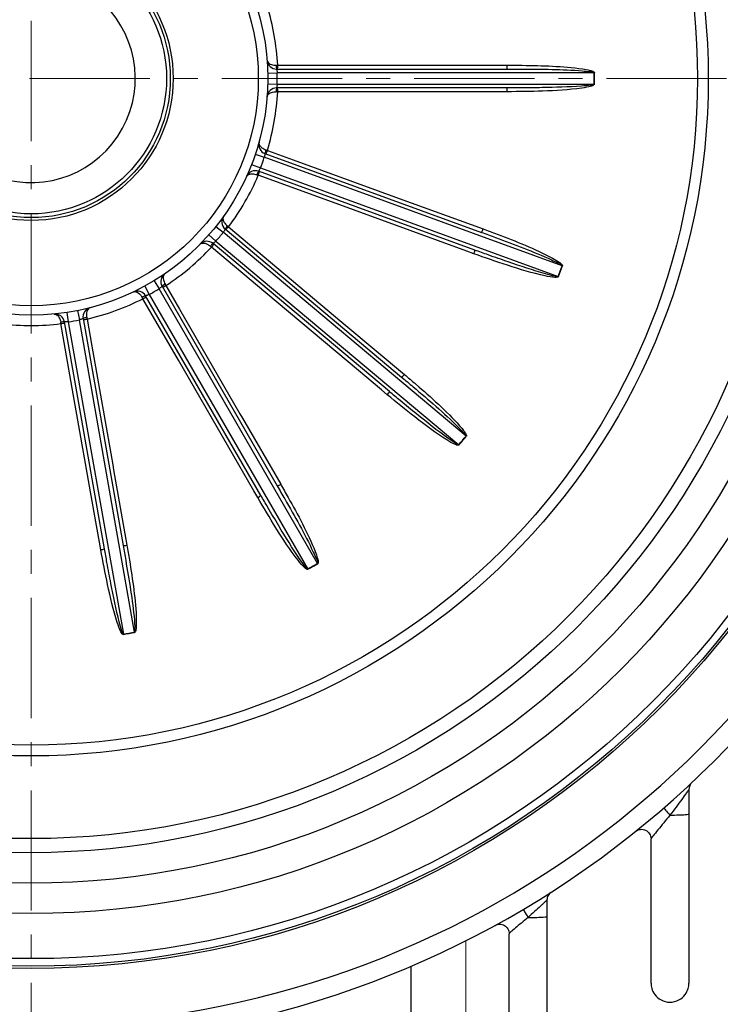
# Model space of a CAD drawing. Units: millimetres. Extents: x 134 to 781, y 17 to 463.
# Drawn here: x 622 to 660, y 207 to 259 of the extents above; entities that cross this region are included whole.
import ezdxf

# ---------------------------------------------------------------- set-up
doc = ezdxf.new("R2010")
doc.units = ezdxf.units.MM
doc.linetypes.add('CENTER', pattern=[50.8, 31.75, -6.35, 6.35, -6.35])
for name, color, linetype, lineweight in [('가는선', 4, 'Continuous', 9), ('외형선', 7, 'Continuous', 25), ('중심선', 1, 'CENTER', 18), ('치수선', 2, 'Continuous', 13)]:
    doc.layers.add(name, color=color, linetype=linetype, lineweight=lineweight)
doc.styles.add('굴림', font='gulim.ttc')
doc.dimstyles.new('B3 COVER', dxfattribs={"dimscale": 1.3, "dimtxt": 3.5, "dimasz": 3.5, "dimexe": 1.25, "dimexo": 1.25, "dimgap": 1.25, "dimtad": 1, "dimdec": 8, "dimdsep": 46, "dimtxsty": '굴림', "dimcen": 0, "dimadec": 8, "dimazin": 2, "dimtfac": 1, "dimtdec": 8, "dimtmove": 0, "dimatfit": 3, "dimfxl": 1, "dimarcsym": 0})

# ---------------------------------------------------------------- blocks, each defined once
blk = doc.blocks.new('*D12')
at = {"layer": 'Defpoints', "color": 0}
for p in [(645.341, 337.736), (681.893, 192.736), (713.792, 192.736)]:
    blk.add_point(p, dxfattribs=at)
at = {"layer": '치수선', "color": 0, "lineweight": -2}
for p, q in [((646.966, 337.736), (715.417, 337.736)), ((713.792, 333.186), (713.792, 197.286)), ((683.518, 192.736), (715.417, 192.736))]:
    blk.add_line(p, q, dxfattribs=at)
at = {"layer": '치수선', "color": 0}
for points in [[(714.551, 333.186), (713.034, 333.186), (713.792, 337.736)], [(713.034, 197.286), (714.551, 197.286), (713.792, 192.736)]]:
    blk.add_solid(points, dxfattribs=at)
at = {"layer": '치수선', "color": 0, "insert": (709.831, 265.236), "char_height": 4.55, "attachment_point": 5, "rotation": 90, "style": '굴림'}
blk.add_mtext('145', dxfattribs=at)

msp = doc.modelspace()

# ---------------------------------------------------------------- linework, layer by layer
at = {"layer": '가는선'}
msp.add_line((646.06397212, 202.30461077), (646.06397212, 210.20203474), dxfattribs=at)
for points in [[(652.59898342, 256.09882577), (652.66238585, 256.09074631), (652.7369946, 256.08123881), (652.81191723, 256.05605668), (652.82615803, 256.04726529), (652.83084892, 256.0423986), (652.83276329, 256.0389905), (652.83298358, 256.03679004), (652.83305831, 256.03604353)], [(650.94364883, 245.98539238), (651.00046429, 245.95611526), (651.06732183, 245.92166344), (651.12911328, 245.87237493), (651.13948842, 245.85924309), (651.14223191, 245.85306551), (651.14286519, 245.8492082), (651.14231959, 245.84706509), (651.1421345, 245.84633805)], [(645.92914521, 237.04803143), (645.97252091, 237.0010879), (646.02356323, 236.94584715), (646.06477053, 236.87839718), (646.07002862, 236.86250878), (646.0704938, 236.85576543), (646.06976962, 236.85192415), (646.06852393, 236.85009689), (646.06810134, 236.849477)], [(638.16029567, 230.36472054), (638.18499987, 230.30577269), (638.21407051, 230.23640586), (638.22972346, 230.1589299), (638.2292303, 230.14220131), (638.22736107, 230.13570554), (638.22536676, 230.13234359), (638.22357124, 230.13105259), (638.22296211, 230.13061461)], [(628.57413815, 226.74156564), (628.57719115, 226.67772345), (628.58078377, 226.60259721), (628.56899439, 226.52444), (628.56280945, 226.50888894), (628.55883126, 226.50342422), (628.55580737, 226.50094712), (628.55367858, 226.50034808), (628.5529564, 226.50014485)]]:
    msp.add_open_spline(points, degree=3, knots=[0, 0, 0, 0, 0.7726290626, 0.9091905254, 0.9541614692, 0.9733419125, 0.9909563243, 1, 1, 1, 1], dxfattribs=at)
at = {"layer": '외형선'}
for p, q in [((636.04166431, 256.43533779), (636.11771829, 256.43697461)), ((635.58992183, 256.02450507), (636.08978867, 256.03604353)), ((636.05473207, 256.23604353), (648.22482459, 256.23604353)), ((652.83305831, 256.03604353), (636.08978867, 256.03604353)), ((652.85038335, 256.0362183), (652.83305831, 256.03604353)), ((635.58992183, 255.44758199), (636.08978867, 255.43604353)), ((636.08978867, 255.43604353), (652.83305831, 255.43604353)), ((652.85038335, 255.43586877), (652.83305831, 255.43604353)), ((636.11771829, 255.03511246), (636.04166431, 255.03674927)), ((648.22482459, 255.23604353), (636.05473207, 255.23604353)), ((634.93494, 251.73299545), (635.40860757, 251.57287353)), ((635.44406917, 251.77280212), (646.88021531, 247.61038533)), ((635.49995214, 251.9645469), (635.57197933, 251.94007301)), ((634.73762068, 251.19086509), (635.20339549, 251.00905796)), ((651.1421345, 245.84633805), (635.40860757, 251.57287353)), ((635.09251424, 250.62275349), (635.0216067, 250.65030359)), ((646.53819516, 246.67069271), (635.10204902, 250.8331095)), ((635.20339549, 251.00905796), (650.93692241, 245.28252248)), ((632.85167567, 247.92431251), (633.24201267, 247.61184327)), ((646.06810134, 236.849477), (633.24201267, 247.61184327)), ((633.34371528, 247.78758611), (642.66654703, 239.96480143)), ((633.46180867, 247.94865416), (633.52112153, 247.90102148)), ((632.48083667, 247.48236379), (632.85634011, 247.1522166)), ((642.02375942, 239.19875698), (632.70092767, 247.02154167)), ((632.85634011, 247.1522166), (645.68242877, 236.38985034)), ((632.62002191, 246.82713277), (632.5628133, 246.8772732)), ((651.15847449, 245.84057676), (651.1421345, 245.84633805)), ((629.59140127, 245.05783962), (629.85132729, 244.63071146)), ((650.95314285, 245.27643274), (650.93692241, 245.28252248)), ((629.09177123, 244.76937808), (629.33171205, 244.33071146)), ((638.22296211, 230.13061461), (629.85132729, 244.63071146)), ((630.00700407, 244.76107137), (636.09205034, 234.22146208)), ((630.17306409, 244.87203552), (630.2125086, 244.80698924)), ((628.99846037, 244.10605817), (628.9618509, 244.17274126)), ((635.22602493, 233.72146208), (629.14097867, 244.26107137)), ((629.33171205, 244.33071146), (637.70334687, 229.83061461)), ((624.97919569, 243.37913407), (625.05463349, 242.88485769)), ((625.54735401, 243.47931571), (625.64551814, 242.9890466)), ((624.66464339, 242.78773144), (624.6530487, 242.86291422)), ((626.96489881, 230.8994506), (624.85158442, 242.88465207)), ((625.05463349, 242.88485769), (627.96207175, 226.39595594)), ((628.5529564, 226.50014485), (625.64551814, 242.9890466)), ((625.83639217, 243.05830025), (627.94970656, 231.07309878)), ((626.03038951, 243.10577657), (626.0452081, 243.03116224)), ((646.08148543, 236.83847456), (646.06810134, 236.849477)), ((645.69558819, 236.37858013), (645.68242877, 236.38985034)), ((637.71185804, 229.8155233), (637.70334687, 229.83061461)), ((638.23177599, 230.11569807), (638.22296211, 230.13061461)), ((627.96207175, 226.39595594), (627.9649081, 226.37886376)), ((628.5529564, 226.50014485), (628.55613697, 226.48311336)), ((657.84325067, 218.19023822), (657.84325067, 216.89724188)), ((650.34325067, 212.35185868), (650.34325067, 211.48227593)), ((643.1619819, 206.13604353), (643.1619819, 208.85058708))]:
    msp.add_line(p, q, dxfattribs=at)
at = {"layer": '외형선', "flags": 128}
for points in [[(636.11771829, 256.43697461), (637.56608225, 256.43688155), (643.94206096, 256.43662541), (648.2421438, 256.43652593)], [(648.2421438, 255.03556113), (647.84364639, 255.03555337), (646.24965632, 255.03551963), (639.87368632, 255.03532066), (636.11771829, 255.03511246)], [(635.57197933, 251.94007301), (636.93296443, 251.44461591), (642.92433697, 249.26366207), (643.17715734, 249.17163509), (646.96505906, 247.79285364)], [(646.48590088, 246.47637736), (646.11143314, 246.61266421), (644.6135609, 247.15780921), (638.62204089, 249.33833242), (635.09251424, 250.62275349)], [(633.52112153, 247.90102148), (634.63057287, 246.96995978), (639.51469129, 242.87136346), (639.72078969, 242.69841669), (642.80868191, 240.10724728)], [(641.9081591, 239.03404598), (641.60288738, 239.29018924), (640.38179846, 240.31476046), (635.49739417, 244.41300255), (632.62002191, 246.82713277)], [(630.2125086, 244.80698924), (630.93660999, 243.55262273), (634.12437752, 238.03073512), (634.25889537, 237.79772855), (636.27433279, 234.30670441)], [(635.06106168, 233.60622201), (634.86180625, 233.95132701), (634.064782, 235.33174603), (630.87662469, 240.85339854), (628.99846037, 244.10605817)], [(626.0452081, 243.03116224), (626.29662221, 241.60478603), (627.40354705, 235.32562829), (627.45039087, 235.05992095), (628.15015063, 231.09085609)], [(626.77046964, 230.84758111), (626.70126364, 231.2400231), (626.42443695, 232.80979102), (625.31706543, 239.08886116), (624.66464339, 242.78773144)]]:
    msp.add_lwpolyline(points, dxfattribs=at)
at = {"layer": '외형선'}
for radius in [47, 46.88036825, 46.48168208, 44.09995714, 42.49894792, 40.88516481, 40.14238345, 35.77473542, 35.2052133, 12.5, 12, 7.5, 7.35, 7.15]:
    msp.add_circle((623.09325067, 255.73604353), radius, dxfattribs=at)
for centre, radius, start, end in [((623.09325067, 255.73604353), 5.5, 88.262536307, 45.61516378), ((623.09325067, 255.73604353), 13.04331481, 3.080485866, 16.919514134), ((636.05473207, 256.73604353), 0.5, 184.411725786, 270), ((636.81309367, 256.385845), 0.77301539, 176.329090752, 191.173957667), ((635.52315771, 256.38695804), 0.59666066, 345.348925859, 4.808604446), ((647.6499066, 256.38669864), 0.59432959, 345.316020791, 4.809197883), ((623.09325067, 255.73604353), 13, 358.677672319, 1.322327681), ((623.09325067, 255.73604353), 29.74132072, 359.422049024, 0.577950976), ((623.09325067, 255.73604353), 29.75864665, 359.422049024, 0.577950976), ((636.05473207, 254.73604353), 0.5, 90, 175.588274214), ((623.09325067, 255.73604353), 13.04331481, 343.080485866, 356.919514134), ((636.81309367, 255.08624207), 0.77301539, 168.826042333, 183.670909248), ((635.52315771, 255.08512903), 0.59666066, 355.191395554, 14.651074141), ((647.6499066, 255.08538843), 0.59432959, 355.190802117, 14.683979209), ((635.61507924, 252.24264843), 0.5, 164.411725786, 250), ((636.20793108, 251.65419451), 0.77301539, 156.329090752, 171.173957667), ((634.99616847, 252.09642451), 0.59666066, 325.348925859, 344.808604446), ((623.09325067, 255.73604353), 13, 338.677672319, 341.322327681), ((634.93103895, 250.36326319), 0.5, 70, 155.588274214), ((635.7634407, 250.43296723), 0.77301539, 148.826042333, 163.670909248), ((634.55091672, 250.87310539), 0.59666066, 335.191395554, 354.651074141), ((623.09325067, 255.73604353), 13.04331481, 323.080485866, 336.919514134), ((633.66510908, 248.17060833), 0.5, 144.411725786, 230), ((623.09325067, 255.73604353), 50, 279.312257327, 350.687742673), ((623.09325067, 255.73604353), 13, 318.677672319, 321.322327681), ((634.02094449, 247.41487525), 0.77301539, 136.329090752, 151.173957667), ((633.03351167, 248.24488274), 0.59666066, 305.348925859, 324.808604446), ((646.39149619, 247.94858836), 0.59432959, 325.316020791, 344.809197883), ((623.09325067, 255.73604353), 51, 279.312257327, 350.687742673), ((632.37953386, 246.63851945), 0.5, 50, 135.588274214), ((633.18557583, 246.41932165), 0.77301539, 128.826042333, 143.670909248), ((632.19671211, 247.24762386), 0.59666066, 315.191395554, 334.651074141), ((623.09325067, 255.73604353), 13.04331481, 303.080485866, 316.919514134), ((645.94642188, 246.72575675), 0.59432959, 335.190802117, 354.683979209), ((623.09325067, 255.73604353), 29.74132072, 339.422049024, 340.577950976), ((623.09325067, 255.73604353), 29.75864665, 339.422049024, 340.577950976), ((630.44001678, 245.01107137), 0.5, 124.411725786, 210), ((628.70796597, 244.01107137), 0.5, 30, 115.588274214), ((623.09325067, 255.73604353), 13, 298.677672319, 301.322327681), ((630.51591675, 244.1792117), 0.77301539, 116.329090752, 131.173957667), ((629.87191269, 245.29688553), 0.59666066, 285.348925859, 304.808604446), ((623.09325067, 255.73604353), 13.04331481, 283.080485866, 296.919514134), ((629.39042759, 243.52941023), 0.77301539, 108.826042333, 123.670909248), ((628.74449569, 244.64597102), 0.59666066, 295.191395554, 314.651074141), ((626.32879605, 243.14512434), 0.5, 104.411725786, 190), ((624.35918054, 242.79782799), 0.5, 10, 95.588274214), ((624.83574689, 242.11179894), 0.77301539, 88.826042333, 103.670909248), ((624.61065573, 243.3819446), 0.59666066, 275.191395554, 294.651074141), ((623.09325067, 255.73604353), 13, 278.677672319, 281.322327681), ((626.11560593, 242.33747262), 0.77301539, 96.329090752, 111.173957667), ((625.89270703, 243.60800483), 0.59666066, 265.348925859, 284.808604446), ((623.09325067, 255.73604353), 13.04331481, 263.080485866, 276.919514134), ((642.32297352, 240.4497601), 0.59432959, 305.316020791, 324.809197883), ((641.48650744, 239.45289864), 0.59432959, 315.190802117, 334.683979209), ((623.09325067, 255.73604353), 29.74132072, 319.422049024, 320.577950976), ((623.09325067, 255.73604353), 29.75864665, 319.422049024, 320.577950976), ((635.93506249, 234.79468323), 0.59432959, 285.316020791, 304.809197883), ((634.80809478, 234.14402812), 0.59432959, 295.190802117, 314.683979209), ((626.71669903, 231.43947332), 0.59432959, 275.190802117, 294.683979209), ((627.99823942, 231.66544347), 0.59432959, 265.316020791, 284.809197883), ((623.09325067, 255.73604353), 29.74132072, 299.422049024, 300.577950976), ((623.09325067, 255.73604353), 29.75864665, 299.422049024, 300.577950976), ((623.09325067, 255.73604353), 29.74132072, 279.422049024, 280.577950976), ((623.09325067, 255.73604353), 29.75864665, 279.422049024, 280.577950976)]:
    msp.add_arc(centre, radius, start, end, dxfattribs=at)
for points, knots in [([(635.55621355, 256.69758199), (635.55627474, 256.69682777), (635.55643582, 256.69484199), (635.55687696, 256.69052017), (635.55802616, 256.681845), (635.56178262, 256.66301182), (635.56825403, 256.64462866), (635.59202114, 256.59554276), (635.64946811, 256.5318591), (635.77505301, 256.4712786), (635.90746115, 256.43893039), (635.99620212, 256.43655481), (636.04166431, 256.43533779)], [0, 0, 0, 0, 0.0055415973, 0.0145902169, 0.0318067437, 0.0695496136, 0.1544298317, 0.1705040702, 0.4480523564, 0.6714842486, 0.8317006675, 1, 1, 1, 1]), ([(648.2421438, 256.43652593), (648.50784206, 256.43497354), (649.30612563, 256.43030943), (650.63477241, 256.40141797), (651.83371682, 256.3093979), (652.55157491, 256.18200225), (652.75998239, 256.1241896), (652.83093849, 256.07464798), (652.8455372, 256.05581135), (652.84997682, 256.04440097), (652.85030976, 256.03769962), (652.85038335, 256.0362183)], [0, 0, 0, 0, 0.1708729528, 0.513383376, 0.8554159317, 0.940927449, 0.9838507237, 0.9923958773, 0.9957065957, 0.99905095, 1, 1, 1, 1]), ([(636.05473207, 256.23604353), (636.05534159, 256.23382767), (636.05656392, 256.22938398), (636.06532644, 256.19496481), (636.07595593, 256.14450453), (636.08490665, 256.08831581), (636.08840121, 256.05089922), (636.08978867, 256.03604353)], [0, 0, 0, 0, 0.2130039112, 0.4271572344, 0.6425988205, 0.8580992581, 1, 1, 1, 1]), ([(648.22482459, 256.23604353), (648.4904449, 256.23494897), (649.81817857, 256.22947768), (651.28076875, 256.23067103), (652.46844743, 256.11188172), (652.59898342, 256.09882577)], [0, 0, 0, 0, 0.1820709604, 0.9101026459, 1, 1, 1, 1]), ([(636.08978867, 255.43604353), (636.08753933, 255.41353401), (636.08303041, 255.36841262), (636.07223316, 255.30869166), (636.06201641, 255.26353261), (636.05565938, 255.23946477), (636.05499467, 255.23701238), (636.05473207, 255.23604353)], [0, 0, 0, 0, 0.2144793525, 0.429933752, 0.6455575456, 0.8599738552, 1, 1, 1, 1]), ([(652.83305831, 255.43604353), (652.83289784, 255.43491257), (652.83252649, 255.43229543), (652.82851026, 255.42654929), (652.8155115, 255.41774993), (652.76348942, 255.39877061), (652.54397368, 255.36105755), (651.64480416, 255.28893284), (650.40763293, 255.25589988), (649.09496839, 255.2377426), (648.47203481, 255.23652624), (648.22482459, 255.23604353)], [0, 0, 0, 0, 0.0007321593, 0.0016942845, 0.0044125482, 0.0107618171, 0.0374397059, 0.1483605009, 0.5959355852, 0.8396476712, 1, 1, 1, 1]), ([(652.85038335, 255.43586877), (652.84969716, 255.43101326), (652.84814272, 255.42001408), (652.83439315, 255.4009923), (652.78511332, 255.36324011), (652.56558614, 255.28616827), (651.66860642, 255.14316164), (650.17879578, 255.05696271), (648.86487221, 255.04244279), (648.2421438, 255.03556113)], [0, 0, 0, 0, 0.0031049448, 0.0070336312, 0.0145967447, 0.0427535754, 0.1544004501, 0.5992317423, 1, 1, 1, 1]), ([(635.55621355, 254.77450507), (635.55627474, 254.7752593), (635.55643582, 254.77724508), (635.55687696, 254.7815669), (635.55802616, 254.79024207), (635.56178262, 254.80907525), (635.56825403, 254.82745841), (635.59202114, 254.87654431), (635.64946811, 254.94022797), (635.77505301, 255.00080847), (635.90746115, 255.03315667), (635.99620212, 255.03553226), (636.04166431, 255.03674927)], [0, 0, 0, 0, 0.0055415973, 0.0145902169, 0.0318067437, 0.0695496136, 0.1544298317, 0.1705040702, 0.4480523564, 0.6714842486, 0.8317006675, 1, 1, 1, 1]), ([(635.13347045, 252.37700978), (635.13326998, 252.37628011), (635.13274217, 252.374359), (635.13167856, 252.37014694), (635.12979137, 252.36160189), (635.12687996, 252.34261971), (635.12667369, 252.32313183), (635.1322191, 252.26887734), (635.16442049, 252.18938626), (635.26171195, 252.08950665), (635.37507117, 252.01382302), (635.4576479, 251.98123951), (635.49995214, 251.9645469)], [0, 0, 0, 0, 0.00554159733, 0.0145902169, 0.03180674374, 0.06954961358, 0.15442983174, 0.17050407022, 0.44805235637, 0.6714842486, 0.83170066747, 1, 1, 1, 1]), ([(635.44406917, 251.77280212), (635.44388406, 251.77051142), (635.44351284, 251.76591766), (635.43997487, 251.73057726), (635.43270489, 251.67952461), (635.42189814, 251.62366315), (635.41238473, 251.58730785), (635.40860757, 251.57287353)], [0, 0, 0, 0, 0.2130039112, 0.4271572344, 0.6425988205, 0.8580992581, 1, 1, 1, 1]), ([(634.4757394, 250.56990859), (634.47605486, 250.5705964), (634.4768854, 250.57240733), (634.47877809, 250.57631763), (634.48282506, 250.58407658), (634.49279631, 250.60048919), (634.50516486, 250.61555036), (634.54428701, 250.65354719), (634.62005059, 250.69374224), (634.75878154, 250.70771671), (634.89426824, 250.69282783), (634.97846997, 250.66470895), (635.0216067, 250.65030359)], [0, 0, 0, 0, 0.0055415973, 0.0145902169, 0.0318067437, 0.0695496136, 0.1544298317, 0.1705040702, 0.4480523564, 0.6714842486, 0.8317006675, 1, 1, 1, 1]), ([(635.20339549, 251.00905796), (635.19358308, 250.98867524), (635.17391366, 250.94781715), (635.14334179, 250.89539068), (635.11829588, 250.85644939), (635.10409054, 250.83600725), (635.10262715, 250.8339301), (635.10204902, 250.8331095)], [0, 0, 0, 0, 0.2144793525, 0.429933752, 0.6455575456, 0.8599738552, 1, 1, 1, 1]), ([(633.25849914, 248.46158661), (633.2580612, 248.46096951), (633.25690816, 248.45934478), (633.25446809, 248.45575051), (633.24977213, 248.44836625), (633.24054401, 248.43152459), (633.23368493, 248.41328253), (633.22033979, 248.36040334), (633.22341165, 248.27469263), (633.28067487, 248.14756086), (633.36131237, 248.03767038), (633.4277649, 247.97880899), (633.46180867, 247.94865416)], [0, 0, 0, 0, 0.0055415973, 0.0145902169, 0.0318067437, 0.0695496136, 0.1544298317, 0.1705040702, 0.4480523564, 0.6714842486, 0.8317006675, 1, 1, 1, 1]), ([(633.34371528, 247.78758611), (633.34275786, 247.78549687), (633.34083787, 247.78130711), (633.32542614, 247.74930806), (633.30113356, 247.70382074), (633.27187279, 247.65502426), (633.25049887, 247.62411523), (633.24201267, 247.61184327)], [0, 0, 0, 0, 0.2130039112, 0.4271572344, 0.6425988205, 0.8580992581, 1, 1, 1, 1]), ([(646.88021531, 247.61038533), (647.12944239, 247.51850928), (648.37523263, 247.05925629), (649.75002598, 246.56014236), (650.82545053, 246.0423069), (650.94364883, 245.98539238)], [0, 0, 0, 0, 0.1820709604, 0.9101026459, 1, 1, 1, 1]), ([(646.96505906, 247.79285364), (647.2142028, 247.70052072), (647.96274876, 247.42310883), (649.20138687, 246.94153577), (650.29655337, 246.44500206), (650.92754744, 246.07976738), (651.10361332, 245.95416169), (651.15334601, 245.88333938), (651.16062181, 245.86064569), (651.1608911, 245.848405), (651.15891197, 245.84199392), (651.15847449, 245.84057676)], [0, 0, 0, 0, 0.17087295277, 0.51338337596, 0.85541593172, 0.94092744902, 0.98385072366, 0.99239587728, 0.99570659574, 0.99905094998, 1, 1, 1, 1]), ([(632.02236912, 246.98842422), (632.0229008, 246.98896266), (632.02430063, 246.99038032), (632.02741657, 246.99340746), (632.03387321, 246.99931434), (632.04885656, 247.01132679), (632.06563041, 247.02124936), (632.11538889, 247.04357413), (632.20033088, 247.05543245), (632.33547489, 247.02111539), (632.45769844, 246.96078523), (632.52720496, 246.90556344), (632.5628133, 246.8772732)], [0, 0, 0, 0, 0.00554159733, 0.0145902169, 0.03180674374, 0.06954961358, 0.15442983174, 0.17050407022, 0.44805235637, 0.6714842486, 0.83170066747, 1, 1, 1, 1]), ([(632.85634011, 247.1522166), (632.84014816, 247.13641916), (632.80769066, 247.10475245), (632.7610316, 247.06594388), (632.72417743, 247.03791724), (632.70383716, 247.02356642), (632.70175159, 247.02211505), (632.70092767, 247.02154167)], [0, 0, 0, 0, 0.2144793525, 0.429933752, 0.6455575456, 0.8599738552, 1, 1, 1, 1]), ([(650.95314285, 245.27643274), (650.95083736, 245.27210475), (650.94561472, 245.26230055), (650.92618852, 245.24912855), (650.86696862, 245.23050779), (650.63432042, 245.23316667), (649.74252406, 245.40556953), (648.31307822, 245.83411428), (647.07342783, 246.26985834), (646.48590088, 246.47637736)], [0, 0, 0, 0, 0.00310494478, 0.0070336312, 0.01459674467, 0.04275357539, 0.15440045012, 0.59923174231, 1, 1, 1, 1]), ([(650.93692241, 245.28252248), (650.93638481, 245.28151461), (650.93514074, 245.2791823), (650.92940142, 245.27515633), (650.91417702, 245.27133347), (650.85880095, 245.27129135), (650.639625, 245.31093146), (649.77001393, 245.5506905), (648.59615532, 245.94278716), (647.35644398, 246.3746826), (646.77066187, 246.58659543), (646.53819516, 246.67069271)], [0, 0, 0, 0, 0.00073215932, 0.00169428445, 0.00441254822, 0.01076181713, 0.03743970594, 0.14836050091, 0.59593558516, 0.83964767118, 1, 1, 1, 1]), ([(630.15744885, 245.4235703), (630.15682626, 245.4231402), (630.15518707, 245.42200782), (630.15166483, 245.41946487), (630.14472651, 245.41413204), (630.13029473, 245.40146226), (630.11761015, 245.38666628), (630.08698407, 245.3415404), (630.06055588, 245.25994804), (630.07088409, 245.12089808), (630.10907379, 244.99005516), (630.15138696, 244.91201544), (630.17306409, 244.87203552)], [0, 0, 0, 0, 0.0055415973, 0.0145902169, 0.0318067437, 0.0695496136, 0.1544298317, 0.1705040702, 0.4480523564, 0.6714842486, 0.8317006675, 1, 1, 1, 1]), ([(628.49201538, 244.46203184), (628.49269915, 244.46235597), (628.49449942, 244.46320936), (628.4984628, 244.46498823), (628.50655032, 244.46833058), (628.52473856, 244.47449398), (628.54389455, 244.47808115), (628.59828775, 244.48204118), (628.6821629, 244.46413248), (628.79741959, 244.38566301), (628.89163804, 244.2871683), (628.93806584, 244.21150416), (628.9618509, 244.17274126)], [0, 0, 0, 0, 0.0055415973, 0.0145902169, 0.0318067437, 0.0695496136, 0.1544298317, 0.1705040702, 0.4480523564, 0.6714842486, 0.8317006675, 1, 1, 1, 1]), ([(630.00700407, 244.76107137), (630.00538984, 244.75943558), (630.00215266, 244.75615517), (629.97672604, 244.73135702), (629.9383409, 244.69692147), (629.8941554, 244.66107556), (629.86349897, 244.63934089), (629.85132729, 244.63071146)], [0, 0, 0, 0, 0.2130039112, 0.4271572344, 0.6425988205, 0.8580992581, 1, 1, 1, 1]), ([(629.33171205, 244.33071146), (629.31109356, 244.32140469), (629.26976283, 244.30274884), (629.21264434, 244.28223905), (629.16842708, 244.26850749), (629.1444052, 244.26197892), (629.14194901, 244.26132838), (629.14097867, 244.26107137)], [0, 0, 0, 0, 0.2144793525, 0.429933752, 0.6455575456, 0.8599738552, 1, 1, 1, 1]), ([(626.204352, 243.62939046), (626.20361985, 243.62919924), (626.20169222, 243.62869578), (626.19751266, 243.62751087), (626.18916884, 243.6248727), (626.17127408, 243.61790296), (626.15429395, 243.60833766), (626.11008089, 243.57640794), (626.05734028, 243.50877518), (626.01948773, 243.3745785), (626.0106234, 243.23856473), (626.02369362, 243.15075942), (626.03038951, 243.10577657)], [0, 0, 0, 0, 0.00554159733, 0.0145902169, 0.03180674374, 0.06954961358, 0.15442983174, 0.17050407022, 0.44805235637, 0.6714842486, 0.83170066747, 1, 1, 1, 1]), ([(624.31049093, 243.29545166), (624.31124433, 243.29552238), (624.31322791, 243.29570857), (624.31756067, 243.29602461), (624.32630361, 243.2963993), (624.34550297, 243.29597025), (624.3647306, 243.29278936), (624.41719789, 243.277907), (624.48988961, 243.23239133), (624.57135734, 243.11923404), (624.62620654, 242.99445468), (624.64395574, 242.90747441), (624.6530487, 242.86291422)], [0, 0, 0, 0, 0.00554159733, 0.0145902169, 0.03180674374, 0.06954961358, 0.15442983174, 0.17050407022, 0.44805235637, 0.6714842486, 0.83170066747, 1, 1, 1, 1]), ([(625.05463349, 242.88485769), (625.03207534, 242.88316413), (624.98685648, 242.8797693), (624.92616789, 242.88003208), (624.87992079, 242.88225183), (624.85511471, 242.88433295), (624.85258415, 242.8845617), (624.85158442, 242.88465207)], [0, 0, 0, 0, 0.2144793525, 0.429933752, 0.6455575456, 0.8599738552, 1, 1, 1, 1]), ([(625.83639217, 243.05830025), (625.83431582, 243.05731521), (625.83015189, 243.05533982), (625.79777723, 243.04073359), (625.74992934, 243.02150325), (625.69614852, 243.00293145), (625.65990721, 242.99299265), (625.64551814, 242.9890466)], [0, 0, 0, 0, 0.2130039112, 0.4271572344, 0.6425988205, 0.8580992581, 1, 1, 1, 1]), ([(642.66654703, 239.96480143), (642.86932042, 239.7932255), (643.88290654, 238.9355835), (645.00408269, 237.99636281), (645.83754105, 237.14193978), (645.92914521, 237.04803143)], [0, 0, 0, 0, 0.1820709604, 0.9101026459, 1, 1, 1, 1]), ([(642.80868191, 240.10724728), (643.01122073, 239.93527053), (643.61974339, 239.41857083), (644.6189748, 238.542401), (645.47827014, 237.70124293), (645.946293, 237.14222191), (646.06878113, 236.9639731), (646.09129192, 236.88041232), (646.09036723, 236.85659875), (646.08643372, 236.84500416), (646.08238122, 236.83965662), (646.08148543, 236.83847456)], [0, 0, 0, 0, 0.1708729528, 0.513383376, 0.8554159317, 0.940927449, 0.9838507237, 0.9923958773, 0.9957065957, 0.99905095, 1, 1, 1, 1]), ([(645.68242877, 236.38985034), (645.68157888, 236.38908712), (645.67961214, 236.38732097), (645.67284198, 236.38550075), (645.65722823, 236.3871155), (645.60517734, 236.40601564), (645.41277703, 236.51822776), (644.67761235, 237.04095205), (643.70865103, 237.81088568), (642.69142038, 238.64074089), (642.21344371, 239.0402231), (642.02375942, 239.19875698)], [0, 0, 0, 0, 0.0007321593, 0.0016942845, 0.0044125482, 0.0107618171, 0.0374397059, 0.1483605009, 0.5959355852, 0.8396476712, 1, 1, 1, 1]), ([(645.69558819, 236.37858013), (645.69194147, 236.37530168), (645.68368056, 236.367875), (645.66092082, 236.36214152), (645.59890364, 236.36489812), (645.38119524, 236.44696702), (644.60214602, 236.91398504), (643.40547725, 237.80558465), (642.38962018, 238.63903553), (641.9081591, 239.03404598)], [0, 0, 0, 0, 0.0031049448, 0.0070336312, 0.0145967447, 0.0427535754, 0.1544004501, 0.5992317423, 1, 1, 1, 1]), ([(636.09205034, 234.22146208), (636.22391257, 233.99088087), (636.88304113, 232.83829414), (637.61536969, 231.57225055), (638.10633447, 230.48429599), (638.16029567, 230.36472054)], [0, 0, 0, 0, 0.1820709604, 0.9101026459, 1, 1, 1, 1]), ([(636.27433279, 234.30670441), (636.40583751, 234.07582677), (636.80094006, 233.38216086), (637.4402427, 232.21707327), (637.9600232, 231.13274692), (638.20862437, 230.44736575), (638.26276088, 230.23797325), (638.25533463, 230.15175266), (638.24632099, 230.12969149), (638.23865912, 230.12014147), (638.23302205, 230.11650247), (638.23177599, 230.11569807)], [0, 0, 0, 0, 0.17087295277, 0.51338337596, 0.85541593172, 0.94092744902, 0.98385072366, 0.99239587728, 0.99570659574, 0.99905094998, 1, 1, 1, 1]), ([(637.71185804, 229.8155233), (637.70730995, 229.81368982), (637.69700716, 229.80953641), (637.67365903, 229.811933), (637.61632476, 229.83573448), (637.439815, 229.98731468), (636.86747777, 230.69261859), (636.04792199, 231.93973299), (635.37838558, 233.07036422), (635.06106168, 233.60622201)], [0, 0, 0, 0, 0.0031049448, 0.0070336312, 0.0145967447, 0.0427535754, 0.1544004501, 0.5992317423, 1, 1, 1, 1]), ([(637.70334687, 229.83061461), (637.7022872, 229.83018811), (637.69983501, 229.82920113), (637.69285059, 229.82980622), (637.67873074, 229.8366638), (637.63628313, 229.87222658), (637.49386479, 230.04347626), (636.98181819, 230.78611755), (636.3346252, 231.84102279), (635.66256827, 232.96874498), (635.35004808, 233.50761311), (635.22602493, 233.72146208)], [0, 0, 0, 0, 0.0007321593, 0.0016942845, 0.0044125482, 0.0107618171, 0.0374397059, 0.1483605009, 0.5959355852, 0.8396476712, 1, 1, 1, 1]), ([(627.96207175, 226.39595594), (627.9609301, 226.39591759), (627.95828824, 226.39582883), (627.95193198, 226.39878624), (627.94100909, 226.41005953), (627.91328458, 226.45799555), (627.83802595, 226.66762755), (627.61085782, 227.54061234), (627.36349419, 228.75325205), (627.11767095, 230.04282129), (627.00830179, 230.65607989), (626.96489881, 230.8994506)], [0, 0, 0, 0, 0.0007321593, 0.0016942845, 0.0044125482, 0.0107618171, 0.0374397059, 0.1483605009, 0.5959355852, 0.8396476712, 1, 1, 1, 1]), ([(627.94970656, 231.07309878), (627.99475311, 230.81132377), (628.21992348, 229.50281128), (628.47507481, 228.06264835), (628.56432842, 226.87238564), (628.57413815, 226.74156564)], [0, 0, 0, 0, 0.1820709604, 0.9101026459, 1, 1, 1, 1]), ([(628.15015063, 231.09085609), (628.19475985, 230.82892482), (628.32878708, 230.04195905), (628.53105164, 228.72848046), (628.64862407, 227.53177159), (628.6478186, 226.80269735), (628.62707382, 226.58741699), (628.59060625, 226.50893606), (628.57459084, 226.49128819), (628.56412473, 226.48493463), (628.55758301, 226.48344307), (628.55613697, 226.48311336)], [0, 0, 0, 0, 0.1708729528, 0.513383376, 0.8554159317, 0.940927449, 0.9838507237, 0.9923958773, 0.9957065957, 0.99905095, 1, 1, 1, 1]), ([(627.9649081, 226.37886376), (627.9600072, 226.37869638), (627.9489052, 226.37831722), (627.92778482, 226.3885548), (627.88204881, 226.43053036), (627.76802737, 226.63333905), (627.47143445, 227.49185879), (627.12784217, 228.94406757), (626.8853824, 230.23550833), (626.77046964, 230.84758111)], [0, 0, 0, 0, 0.0031049448, 0.0070336312, 0.0145967447, 0.0427535754, 0.1544004501, 0.5992317423, 1, 1, 1, 1]), ([(657.84325067, 218.19023818), (657.84325067, 218.19023442), (657.83077539, 218.17265137), (657.78703759, 218.11122535), (657.75687777, 218.06894754), (657.64940441, 217.91908361), (657.56023309, 217.79565197), (657.3701329, 217.53580419), (657.26853929, 217.39842345), (657.05908521, 217.11890782), (656.95166185, 216.97733449), (656.84325067, 216.83633274)], [0, 0, 0, 0, 0.125, 0.125, 0.25, 0.25, 0.5, 0.5, 0.75, 0.75, 1, 1, 1, 1]), ([(656.84325082, 216.83633274), (656.73371919, 216.69906951), (656.6242073, 216.56362398), (656.40981169, 216.30016954), (656.30514407, 216.17245187), (656.11227089, 215.93611549), (656.02382615, 215.82717371), (655.92304369, 215.69889211), (655.89472976, 215.66192131), (655.85471973, 215.60663058), (655.84325067, 215.58856774), (655.84325067, 215.58398879)], [0, 0, 0, 0, 0.25, 0.25, 0.5, 0.5, 0.75, 0.75, 0.875, 0.875, 1, 1, 1, 1]), ([(656.51558077, 217.21399983), (656.51558077, 217.21399983), (656.55089477, 217.17329748), (656.67221135, 217.03346992), (656.75746689, 216.93520575), (656.84325067, 216.83633274)], [0, 0, 0, 0, 0.5, 0.5, 1, 1, 1, 1]), ([(656.84325067, 216.83633274), (657.00991734, 216.83633274), (657.1754306, 216.83900234), (657.45224721, 216.8479947), (657.56325067, 216.85419942), (657.72325067, 216.86719337), (657.77338401, 216.87395023), (657.83311734, 216.88642442), (657.84325067, 216.89216612), (657.84325067, 216.89724188)], [0, 0, 0, 0, 0.25, 0.25, 0.5, 0.5, 0.75, 0.75, 1, 1, 1, 1]), ([(657.84325067, 216.89724188), (657.84325067, 216.77714352), (657.84325067, 216.537934), (657.84325067, 216.18073776), (657.84325067, 215.8267599), (657.84325067, 215.47599659), (657.84325067, 215.12845029), (657.84325067, 214.78411996), (657.84325067, 214.4430128), (657.84325067, 214.10510696), (657.84325067, 213.36078723), (657.84325067, 212.25328491), (657.84325067, 210.86440127), (657.84325067, 209.66249334), (657.84325067, 208.87004101), (657.84325067, 208.40661134), (657.84325067, 208.19220768), (657.84325067, 208.06893915), (657.84325067, 208.00257435), (657.84325067, 207.9610162), (657.84325067, 207.95589229), (657.84325067, 207.95333222)], [0, 0, 0, 0, 0.028586422, 0.056937862, 0.0850791649, 0.113035736, 0.1408334871, 0.168498776, 0.196058341, 0.2235392286, 0.2509687182, 0.3791604387, 0.5023258846, 0.6298910152, 0.7521503528, 0.8142260581, 0.8759616239, 0.9073258723, 0.9383588827, 0.9692022038, 1, 1, 1, 1]), ([(655.03014413, 215.97381477), (655.10315269, 216.03245501), (655.19293529, 216.06996649), (655.37898696, 216.0914255), (655.47495164, 216.07533792), (655.6438337, 215.99437759), (655.71647478, 215.9296373), (655.81626209, 215.77115001), (655.84324506, 215.67766231), (655.84325084, 215.58401975)], [0, 0, 0, 0, 0.25, 0.25, 0.5, 0.5, 0.75, 0.75, 1, 1, 1, 1]), ([(655.84325067, 207.95333222), (655.84325067, 207.95416762), (655.84325067, 207.95583838), (655.84325067, 207.96937316), (655.84325067, 207.99098394), (655.84325067, 208.02146206), (655.84325067, 208.06059234), (655.84325067, 208.10843835), (655.84325067, 208.21053649), (655.84325067, 208.40655302), (655.84325067, 208.86977172), (655.84325067, 209.66231755), (655.84325067, 210.86399389), (655.84325067, 212.25310297), (655.84325067, 213.44440124), (655.84325067, 214.36475666), (655.84325067, 214.96991935), (655.84325067, 215.3787303), (655.84325067, 215.58394093)], [0, 0, 0, 0, 0.0196404731, 0.0392799472, 0.0589486068, 0.078676502, 0.0984934141, 0.1184287248, 0.1385112966, 0.2073793148, 0.276751968, 0.4131953997, 0.5556919977, 0.6931474348, 0.8363432925, 0.8905761643, 0.945072572, 1, 1, 1, 1]), ([(650.5738332, 212.77306431), (650.5035099, 212.72808314), (650.44475403, 212.66517811), (650.36458287, 212.51872924), (650.34325067, 212.4353372), (650.34325067, 212.35185863)], [0, 0, 0, 0, 0.5, 0.5, 1, 1, 1, 1]), ([(650.34325067, 212.35185863), (650.34325067, 212.3518651), (650.30482456, 212.31491805), (650.21117803, 212.22573461), (650.17362375, 212.19007766), (650.09115798, 212.11219195), (650.04622976, 212.06994296), (649.80563365, 211.84504063), (649.57421709, 211.63333691), (649.34321511, 211.42817177)], [0, 0, 0, 0, 0.25, 0.25, 0.375, 0.375, 0.5, 0.5, 1, 1, 1, 1]), ([(649.08834351, 211.85831401), (649.08835057, 211.85831819), (649.11582266, 211.81196342), (649.21018592, 211.65270824), (649.27649607, 211.54078842), (649.34321511, 211.42817177)], [0, 0, 0, 0, 0.5, 0.5, 1, 1, 1, 1]), ([(649.34324905, 211.42817177), (649.22663804, 211.32927259), (649.10917533, 211.23104558), (648.88183942, 211.04190676), (648.77533213, 210.95377793), (648.58265841, 210.79279978), (648.50053713, 210.72329444), (648.40948241, 210.64254261), (648.38559435, 210.62051792), (648.35235421, 210.5874913), (648.34325067, 210.57661119), (648.34325067, 210.57314394)], [0, 0, 0, 0, 0.25, 0.25, 0.5, 0.5, 0.75, 0.75, 0.875, 0.875, 1, 1, 1, 1]), ([(649.34323208, 211.42817177), (649.5099003, 211.4281716), (649.67541632, 211.43054283), (649.95223834, 211.43853043), (650.06324438, 211.44404196), (650.22324805, 211.45558427), (650.27338252, 211.46158629), (650.33311716, 211.47266694), (650.34325067, 211.47776721), (650.34325067, 211.48227593)], [0, 0, 0, 0, 0.25, 0.25, 0.5, 0.5, 0.75, 0.75, 1, 1, 1, 1]), ([(650.34325067, 211.48227593), (650.34325067, 211.38226317), (650.34325067, 211.18293711), (650.34325067, 210.88512231), (650.34325067, 210.58964562), (650.34325067, 210.2965033), (650.34325067, 210.0056974), (650.34325067, 209.71722897), (650.34325067, 209.43109757), (650.34325067, 209.14730989), (650.34325067, 208.8658457), (650.34325067, 208.20217798), (650.34325067, 207.19576117), (650.34325067, 205.95125516), (650.34325067, 204.89403649), (650.34325067, 204.26327166), (650.34325067, 203.92295608), (650.34325067, 203.75242381), (650.34325067, 203.619698), (650.34325067, 203.52562251), (650.34325067, 203.46687883), (650.34325067, 203.45973567), (650.34325067, 203.45614778)], [0, 0, 0, 0, 0.0253540683, 0.050530815, 0.0755551833, 0.1004525743, 0.1252487792, 0.149969906, 0.1746423011, 0.1992924671, 0.2239469781, 0.2486323946, 0.3754776146, 0.4994423832, 0.6262008374, 0.7502117798, 0.7925833169, 0.834325058, 0.8756835004, 0.9169120165, 0.9582663673, 1, 1, 1, 1]), ([(647.60295941, 211.01161869), (647.67867359, 211.05311129), (647.76527918, 211.07451677), (647.93793133, 211.07163149), (648.02377332, 211.04734415), (648.17234429, 210.95934552), (648.23489722, 210.8957385), (648.32040107, 210.74571789), (648.34325067, 210.65948207), (648.34325067, 210.57314394)], [0, 0, 0, 0, 0.25, 0.25, 0.5, 0.5, 0.75, 0.75, 1, 1, 1, 1]), ([(648.34325067, 203.45614778), (648.34325067, 203.45704924), (648.34325067, 203.45884681), (648.34325067, 203.47350906), (648.34325067, 203.49695262), (648.34325067, 203.53002183), (648.34325067, 203.57249194), (648.34325067, 203.62442272), (648.34325067, 203.68579775), (648.34325067, 203.75662008), (648.34325067, 203.83688954), (648.34325067, 203.92659792), (648.34325067, 204.0257716), (648.34325067, 204.30827852), (648.34325067, 204.89397024), (648.34325067, 205.9508346), (648.34325067, 207.19557171), (648.34325067, 208.26810415), (648.34325067, 209.07177679), (648.34325067, 209.56550117), (648.34325067, 210.06615188), (648.34325067, 210.4038021), (648.34325067, 210.57311906)], [0, 0, 0, 0, 0.02266687273, 0.04519919518, 0.06763068891, 0.08999553158, 0.11232820685, 0.13466334739, 0.1570355744, 0.17947933747, 0.20202875831, 0.22471748197, 0.24757853843, 0.27064421736, 0.40491680752, 0.54230333615, 0.67652612277, 0.81400643428, 0.86039772171, 0.90675999615, 0.9532441762, 1, 1, 1, 1]), ([(655.84325067, 207.95333222), (655.84325067, 207.86999889), (655.85338401, 207.77573222), (655.91311734, 207.57093222), (655.96325067, 207.45999889), (656.12325067, 207.24666556), (656.23425413, 207.14479705), (656.51107074, 206.99716152), (656.67658401, 206.95333222), (657.00991734, 206.95333222), (657.1754306, 206.99716152), (657.45224721, 207.14479705), (657.56325067, 207.24666556), (657.72325067, 207.45999889), (657.77338401, 207.57093222), (657.83311734, 207.77573222), (657.84325067, 207.86999889), (657.84325067, 207.95333222)], [0, 0, 0, 0, 0.125, 0.125, 0.25, 0.25, 0.375, 0.375, 0.5, 0.5, 0.625, 0.625, 0.75, 0.75, 0.875, 0.875, 1, 1, 1, 1])]:
    msp.add_open_spline(points, degree=3, knots=knots, dxfattribs=at)
msp.add_open_spline([(658.00101766, 218.55476056), (657.90175514, 218.46156762), (657.84325067, 218.32639239), (657.84325067, 218.19023818)], degree=3, dxfattribs=at)
at = {"layer": '중심선', "ltscale": 0.2}
for p, q in [((623.09325067, 340.0623076), (623.09325067, 190.36311731)), ((690.31884013, 255.73604353), (558.84739419, 255.73604353))]:
    msp.add_line(p, q, dxfattribs=at)

# ---------------------------------------------------------------- dimensions: what is measured, and where the dimension line sits
at = {"layer": '치수선'}
dim = msp.add_linear_dim(base=(713.7923987259, 192.7360435333), p1=(645.3408788303, 337.7360435333), p2=(681.8932506734, 192.7360435333), angle=90, dimstyle='B3 COVER', dxfattribs=at)
dim.commit()
dim.dimension.update_dxf_attribs({"geometry": '*D12', "text_midpoint": (709.8309737259, 265.2360435333)})

doc.saveas('drawing.dxf')
